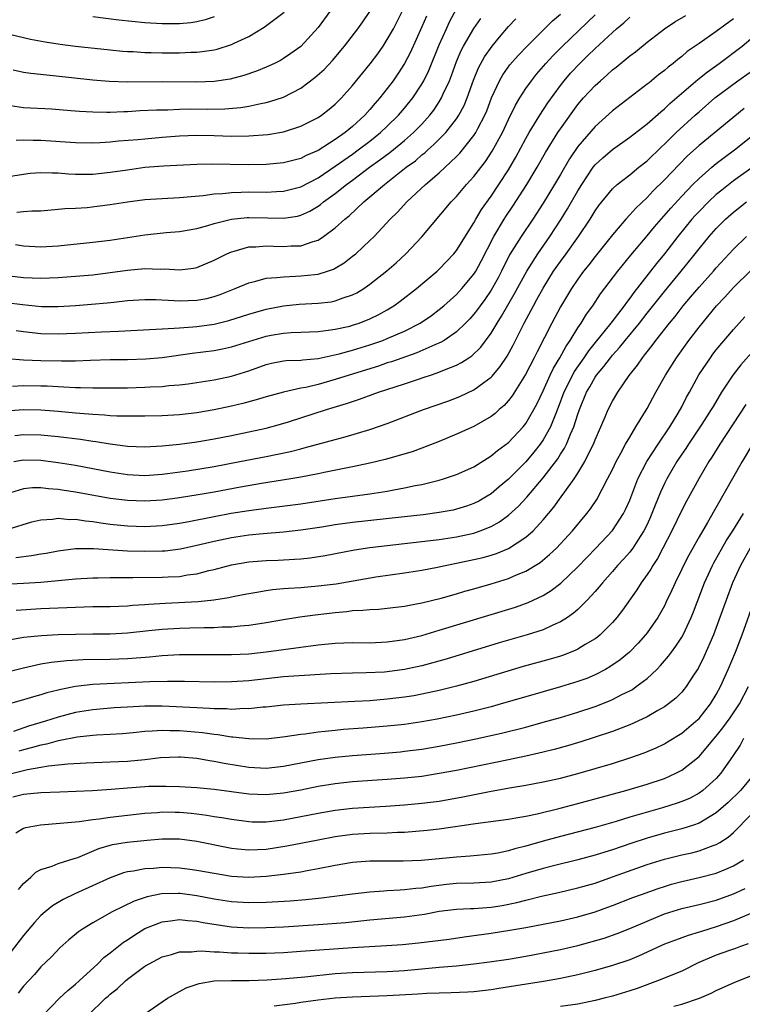
# Model space of a CAD drawing. Units: inches. Extents: x 2607000 to 2610000, y 1539000 to 1540760.
# Drawn here: x 2608119 to 2608202, y 1539304 to 1539418 of the extents above; entities that cross this region are included whole.
import ezdxf

# ---------------------------------------------------------------- set-up
doc = ezdxf.new("R2010")
doc.units = ezdxf.units.IN
doc.header["$MEASUREMENT"] = 0
doc.layers.add('LD26071539_2ft', color=113, linetype='Continuous')

msp = doc.modelspace()

# ---------------------------------------------------------------- linework, layer by layer
at = {"layer": 'LD26071539_2ft'}
for points, elevation in [([(2608116.57, 1539416.57), (2608119, 1539415.98), (2608119.8, 1539415.8), (2608121.48, 1539415.48), (2608123.22, 1539415.22), (2608125, 1539415), (2608129, 1539414.55), (2608130.42, 1539414.42), (2608131, 1539414.38), (2608131.64, 1539414.36), (2608133, 1539414.27), (2608133.73, 1539414.27), (2608135, 1539414.23), (2608137, 1539414.23), (2608138.3, 1539414.3), (2608139, 1539414.31), (2608139.64, 1539414.36), (2608141, 1539414.57), (2608141.36, 1539414.64), (2608143, 1539415.16), (2608143.33, 1539415.33), (2608145, 1539416.12), (2608146.8, 1539417.2), (2608149.1, 1539418.9)], 7972), ([(2608117, 1539408.2), (2608119, 1539407.91), (2608122.27, 1539407.73), (2608124.44, 1539407.56), (2608125.47, 1539407.47), (2608127, 1539407.39), (2608128.62, 1539407.38), (2608129, 1539407.37), (2608130.56, 1539407.44), (2608131, 1539407.44), (2608132.46, 1539407.54), (2608134.36, 1539407.64), (2608135.65, 1539407.65), (2608137, 1539407.71), (2608138.27, 1539407.73), (2608140.28, 1539407.72), (2608142.25, 1539407.75), (2608144.09, 1539407.91), (2608145, 1539408.07), (2608146.38, 1539408.38), (2608147, 1539408.48), (2608147.42, 1539408.58), (2608149, 1539409.1), (2608151, 1539410.12), (2608152.65, 1539411.35), (2608153.7, 1539412.3), (2608154.67, 1539413.33), (2608156.06, 1539415), (2608157.61, 1539417), (2608158.19, 1539417.81), (2608159, 1539418.99)], 7976), ([(2608117, 1539385.38), (2608118.87, 1539385.13), (2608121.07, 1539384.93), (2608123, 1539384.92), (2608124.98, 1539385.02), (2608126.83, 1539385.17), (2608128.67, 1539385.33), (2608129.43, 1539385.43), (2608131, 1539385.59), (2608133, 1539385.74), (2608134.27, 1539385.73), (2608136.38, 1539385.62), (2608137, 1539385.56), (2608139, 1539385.63), (2608140.15, 1539385.85), (2608141, 1539386.08), (2608141.69, 1539386.31), (2608143.45, 1539387), (2608145, 1539387.65), (2608145.83, 1539387.83), (2608147, 1539388.17), (2608148.25, 1539388.25), (2608149, 1539388.36), (2608150.4, 1539388.4), (2608151, 1539388.44), (2608152.63, 1539388.63), (2608153, 1539388.66), (2608154.09, 1539389), (2608154.77, 1539389.23), (2608155, 1539389.36), (2608156.03, 1539389.97), (2608157, 1539390.71), (2608157.35, 1539391), (2608159, 1539392.54), (2608159.47, 1539393), (2608161.33, 1539395), (2608162.17, 1539395.83), (2608163.24, 1539397), (2608165.4, 1539399), (2608167, 1539400.36), (2608169, 1539402.23), (2608169.38, 1539402.62), (2608171, 1539404.65), (2608171.23, 1539405), (2608171.46, 1539405.46), (2608172.27, 1539407), (2608172.49, 1539407.51), (2608173.05, 1539409), (2608173.95, 1539411), (2608174.33, 1539411.67), (2608175.16, 1539412.84), (2608176.1, 1539413.9), (2608177.15, 1539415), (2608180.09, 1539417.91), (2608181, 1539418.7)], 7988), ([(2608165.53, 1539418.47), (2608165, 1539417.22), (2608163.69, 1539414.31), (2608163, 1539412.98), (2608162.22, 1539411.78), (2608161.67, 1539411), (2608161, 1539410.09), (2608160.15, 1539409), (2608159.61, 1539408.39), (2608159, 1539407.66), (2608158.42, 1539407), (2608157, 1539405.72), (2608156.12, 1539405), (2608155, 1539404.21), (2608153, 1539402.95), (2608151.64, 1539402.36), (2608151, 1539402.02), (2608149, 1539401.5), (2608147, 1539401.31), (2608145, 1539401.27), (2608140.66, 1539401.34), (2608139, 1539401.3), (2608135.14, 1539401.14), (2608133, 1539400.96), (2608131, 1539400.68), (2608129, 1539400.38), (2608127, 1539400.17), (2608125, 1539400.15), (2608124.19, 1539400.19), (2608123, 1539400.3), (2608122.3, 1539400.3), (2608121, 1539400.37), (2608119.74, 1539400.26), (2608117, 1539399.84)], 7980), ([(2608117.73, 1539375.73), (2608119, 1539375.78), (2608121, 1539375.76), (2608121.74, 1539375.74), (2608123, 1539375.67), (2608123.65, 1539375.65), (2608125, 1539375.56), (2608125.56, 1539375.56), (2608127, 1539375.5), (2608127.51, 1539375.51), (2608129, 1539375.5), (2608131, 1539375.53), (2608133, 1539375.58), (2608133.63, 1539375.63), (2608135, 1539375.69), (2608135.78, 1539375.78), (2608137, 1539375.87), (2608138.01, 1539375.99), (2608139, 1539376.14), (2608141, 1539376.45), (2608143, 1539376.87), (2608145, 1539377.49), (2608147, 1539378.2), (2608147.64, 1539378.36), (2608149, 1539378.63), (2608149.33, 1539378.67), (2608151, 1539378.72), (2608151.24, 1539378.76), (2608153, 1539378.89), (2608155.43, 1539379.43), (2608157, 1539379.87), (2608159, 1539380.48), (2608160.5, 1539381), (2608161, 1539381.2), (2608163, 1539382.08), (2608164.79, 1539383), (2608166.11, 1539383.89), (2608167, 1539384.56), (2608167.53, 1539385), (2608169, 1539386.31), (2608169.62, 1539387), (2608171, 1539388.66), (2608171.21, 1539389), (2608171.84, 1539390.16), (2608173.31, 1539393), (2608174.5, 1539395), (2608174.69, 1539395.31), (2608175.5, 1539396.5), (2608177.1, 1539399), (2608178.32, 1539401), (2608179.29, 1539402.71), (2608180.7, 1539405), (2608181, 1539405.45), (2608183, 1539408.23), (2608183.66, 1539409), (2608184.3, 1539409.7), (2608185, 1539410.45), (2608185.61, 1539411), (2608186.36, 1539411.64), (2608187, 1539412.24), (2608187.43, 1539412.57), (2608189, 1539413.88), (2608189.65, 1539414.35), (2608191, 1539415.45), (2608193, 1539417), (2608194.2, 1539417.8), (2608195.47, 1539418.53)], 7994), ([(2608154.37, 1539419), (2608153, 1539417.16), (2608151, 1539414.96), (2608149.86, 1539414.14), (2608149, 1539413.56), (2608148.65, 1539413.35), (2608147.96, 1539413), (2608147, 1539412.55), (2608145.91, 1539412.09), (2608144.42, 1539411.58), (2608142.84, 1539411.16), (2608141, 1539410.89), (2608139, 1539410.83), (2608135, 1539410.88), (2608131, 1539410.83), (2608128.89, 1539410.89), (2608127, 1539411.05), (2608122.43, 1539411.57), (2608119.82, 1539411.82), (2608119, 1539411.94), (2608117.78, 1539412.22)], 7974), ([(2608118.14, 1539404.14), (2608119, 1539404.17), (2608120.12, 1539404.12), (2608121, 1539404.11), (2608125, 1539403.84), (2608127, 1539403.83), (2608127.86, 1539403.86), (2608129, 1539403.94), (2608129.96, 1539404.04), (2608132.21, 1539404.21), (2608133, 1539404.3), (2608135, 1539404.47), (2608137, 1539404.63), (2608139, 1539404.71), (2608141, 1539404.68), (2608143, 1539404.6), (2608145, 1539404.62), (2608147.2, 1539404.8), (2608149, 1539405.1), (2608151, 1539405.74), (2608153, 1539406.73), (2608153.4, 1539407), (2608154.3, 1539407.69), (2608155, 1539408.29), (2608155.71, 1539409), (2608157, 1539410.45), (2608159.04, 1539412.96), (2608159.89, 1539414.11), (2608160.51, 1539415), (2608161, 1539415.74), (2608161.71, 1539417), (2608162.72, 1539419)], 7978), ([(2608118.14, 1539382.14), (2608119, 1539382.02), (2608121, 1539381.8), (2608123, 1539381.74), (2608125, 1539381.82), (2608128, 1539382), (2608129.95, 1539382.05), (2608134.28, 1539382.28), (2608135, 1539382.35), (2608136.4, 1539382.4), (2608137, 1539382.46), (2608138.55, 1539382.55), (2608139, 1539382.6), (2608141, 1539382.87), (2608142.72, 1539383.28), (2608145, 1539384.02), (2608147, 1539384.6), (2608149, 1539384.99), (2608150.82, 1539385.18), (2608153, 1539385.3), (2608154.53, 1539385.47), (2608155, 1539385.56), (2608155.91, 1539385.91), (2608157, 1539386.25), (2608157.5, 1539386.5), (2608158.31, 1539387), (2608159, 1539387.48), (2608160.96, 1539389.04), (2608162.03, 1539389.97), (2608163.16, 1539391), (2608165, 1539392.95), (2608168.39, 1539397), (2608169, 1539397.62), (2608170.16, 1539399), (2608171, 1539399.92), (2608172.33, 1539401.67), (2608173.13, 1539402.87), (2608174.3, 1539405), (2608175, 1539406.51), (2608175.81, 1539408.19), (2608176.3, 1539409), (2608177, 1539410.09), (2608177.64, 1539411), (2608178.25, 1539411.75), (2608179.31, 1539413), (2608180.12, 1539413.88), (2608181.25, 1539415), (2608185, 1539418.59)], 7990), ([(2608118.2, 1539395.8), (2608119, 1539395.87), (2608119.97, 1539395.97), (2608121, 1539395.98), (2608123, 1539396.14), (2608123.77, 1539396.23), (2608125, 1539396.27), (2608126.36, 1539396.36), (2608127.51, 1539396.49), (2608129, 1539396.69), (2608131, 1539397.01), (2608133, 1539397.26), (2608135, 1539397.39), (2608137, 1539397.49), (2608138.36, 1539397.64), (2608139.74, 1539397.74), (2608141, 1539397.93), (2608141.98, 1539397.98), (2608143, 1539398.1), (2608144.11, 1539398.11), (2608145, 1539398.15), (2608147, 1539398.13), (2608148.2, 1539398.2), (2608149, 1539398.22), (2608151, 1539398.72), (2608153, 1539399.78), (2608155, 1539401.12), (2608157, 1539402.53), (2608157.65, 1539403), (2608159, 1539404.02), (2608160.23, 1539405), (2608161, 1539405.73), (2608162.3, 1539407), (2608163, 1539407.83), (2608163.95, 1539409), (2608165, 1539410.59), (2608165.23, 1539411), (2608165.81, 1539412.19), (2608167, 1539415.15), (2608167.83, 1539417), (2608168.2, 1539417.8), (2608169, 1539419.28)], 7982), ([(2608114.75, 1539388.75), (2608119, 1539388.27), (2608121, 1539388.17), (2608123, 1539388.25), (2608125, 1539388.41), (2608127, 1539388.59), (2608129, 1539388.83), (2608131, 1539389.13), (2608133, 1539389.31), (2608134.76, 1539389.24), (2608135.26, 1539389.26), (2608137, 1539389.14), (2608138.64, 1539389.36), (2608139, 1539389.43), (2608141, 1539390.27), (2608142.47, 1539391), (2608143, 1539391.24), (2608143.31, 1539391.31), (2608145, 1539391.8), (2608145.81, 1539391.81), (2608147, 1539391.92), (2608147.87, 1539391.87), (2608149, 1539391.84), (2608149.91, 1539391.91), (2608151, 1539391.93), (2608152.44, 1539392.44), (2608153, 1539392.59), (2608153.64, 1539393), (2608155, 1539394), (2608156.08, 1539395), (2608156.6, 1539395.4), (2608158.3, 1539397), (2608159, 1539397.57), (2608160.67, 1539399), (2608163.19, 1539401), (2608164.24, 1539401.76), (2608165, 1539402.43), (2608165.33, 1539402.67), (2608165.68, 1539403), (2608166.39, 1539403.61), (2608167.76, 1539405), (2608169, 1539406.61), (2608169.26, 1539407), (2608169.86, 1539408.14), (2608170.21, 1539409), (2608170.95, 1539411.05), (2608171.53, 1539412.47), (2608172.23, 1539413.77), (2608173.1, 1539415), (2608173.96, 1539416.04), (2608175, 1539417.24), (2608175.84, 1539418.16)], 7986), ([(2608201, 1539418.14), (2608199, 1539416.68), (2608197, 1539415.31), (2608195.64, 1539414.36), (2608195, 1539413.8), (2608194.55, 1539413.45), (2608194.02, 1539413), (2608193.44, 1539412.56), (2608193, 1539412.16), (2608192.34, 1539411.66), (2608191.53, 1539411), (2608191.23, 1539410.77), (2608191, 1539410.58), (2608189, 1539409.07), (2608187, 1539407.51), (2608185, 1539405.7), (2608183, 1539403.38), (2608182.04, 1539401.96), (2608181, 1539400.16), (2608180.31, 1539399), (2608179, 1539396.87), (2608177.8, 1539395), (2608176.46, 1539393), (2608175.13, 1539390.87), (2608174.2, 1539389), (2608173.79, 1539388.21), (2608173, 1539386.8), (2608172.28, 1539385.72), (2608171.73, 1539385), (2608171.43, 1539384.57), (2608171, 1539384.01), (2608170.52, 1539383.48), (2608170.05, 1539383), (2608169, 1539381.99), (2608167.56, 1539381), (2608167.22, 1539380.78), (2608166.48, 1539380.47), (2608164.43, 1539379.57), (2608161.47, 1539378.53), (2608161, 1539378.39), (2608159.97, 1539378.03), (2608156.61, 1539377), (2608155, 1539376.48), (2608153, 1539375.92), (2608151.58, 1539375.57), (2608151, 1539375.48), (2608149, 1539375.03), (2608147, 1539374.48), (2608145.87, 1539374.13), (2608144.3, 1539373.7), (2608143, 1539373.39), (2608141, 1539372.97), (2608139, 1539372.64), (2608137, 1539372.41), (2608135, 1539372.29), (2608133, 1539372.24), (2608132.25, 1539372.25), (2608131, 1539372.23), (2608129.76, 1539372.24), (2608129, 1539372.29), (2608128.36, 1539372.36), (2608127, 1539372.42), (2608126.48, 1539372.48), (2608125, 1539372.6), (2608123, 1539372.79), (2608121, 1539372.93), (2608119, 1539372.96), (2608117, 1539372.83)], 7996), ([(2608117.11, 1539378.89), (2608119, 1539378.77), (2608121, 1539378.68), (2608123.38, 1539378.62), (2608125, 1539378.64), (2608126.72, 1539378.72), (2608129, 1539378.78), (2608131, 1539378.81), (2608133.13, 1539378.87), (2608135, 1539379.04), (2608138.47, 1539379.53), (2608141, 1539379.85), (2608141.98, 1539380.02), (2608143, 1539380.24), (2608147, 1539381.48), (2608147.59, 1539381.59), (2608149, 1539381.84), (2608149.91, 1539381.91), (2608151, 1539381.94), (2608153, 1539382.04), (2608154.17, 1539382.17), (2608155, 1539382.3), (2608156.66, 1539382.66), (2608157, 1539382.75), (2608157.77, 1539383), (2608159, 1539383.48), (2608160.02, 1539383.98), (2608161, 1539384.54), (2608161.75, 1539385), (2608162.47, 1539385.53), (2608164.38, 1539387), (2608166.76, 1539389), (2608167, 1539389.23), (2608168.68, 1539391), (2608169, 1539391.4), (2608171, 1539394.57), (2608171.23, 1539395), (2608171.89, 1539396.11), (2608173, 1539397.66), (2608173.89, 1539399), (2608175, 1539400.71), (2608175.84, 1539402.16), (2608177, 1539404.33), (2608177.38, 1539405), (2608178, 1539406), (2608178.6, 1539407), (2608179.56, 1539408.44), (2608181, 1539410.46), (2608181.42, 1539411), (2608182.15, 1539411.85), (2608183.22, 1539413), (2608184.14, 1539413.86), (2608185, 1539414.72), (2608187, 1539416.58), (2608187.48, 1539417), (2608188.31, 1539417.69), (2608189, 1539418.33)], 7992), ([(2608118.07, 1539392.07), (2608119, 1539391.94), (2608121, 1539391.82), (2608123, 1539391.93), (2608127, 1539392.36), (2608129, 1539392.59), (2608133, 1539393.21), (2608135.45, 1539393.45), (2608137, 1539393.58), (2608139, 1539393.94), (2608140.27, 1539394.27), (2608141, 1539394.5), (2608143, 1539395), (2608144.81, 1539395.19), (2608145, 1539395.2), (2608147.16, 1539395.16), (2608149, 1539395.1), (2608150.64, 1539395.36), (2608151, 1539395.45), (2608152.06, 1539395.94), (2608153, 1539396.5), (2608153.29, 1539396.71), (2608153.64, 1539397), (2608155, 1539397.98), (2608156.29, 1539399), (2608157, 1539399.52), (2608158.96, 1539401), (2608160.15, 1539401.85), (2608161.29, 1539402.71), (2608163, 1539404.1), (2608164.03, 1539405), (2608165, 1539405.99), (2608165.91, 1539407), (2608166.39, 1539407.61), (2608167, 1539408.54), (2608167.28, 1539409), (2608167.47, 1539409.47), (2608168.17, 1539411), (2608168.41, 1539411.59), (2608169, 1539413.2), (2608169.53, 1539414.47), (2608169.81, 1539415), (2608171, 1539417.02), (2608171.81, 1539418.19)], 7984), ([(2608141, 1539418.38), (2608139.97, 1539418.03), (2608139, 1539417.8), (2608138.31, 1539417.69), (2608137, 1539417.57), (2608135, 1539417.56), (2608133, 1539417.7), (2608130, 1539418), (2608127, 1539418.38)], 7970), ([(2608118, 1539370), (2608119, 1539370.13), (2608121, 1539370.08), (2608123, 1539369.9), (2608125.59, 1539369.59), (2608127, 1539369.37), (2608127.33, 1539369.33), (2608129, 1539369.06), (2608131, 1539368.79), (2608133, 1539368.7), (2608135, 1539368.81), (2608137, 1539369.01), (2608139, 1539369.3), (2608141, 1539369.64), (2608143, 1539370.03), (2608145, 1539370.44), (2608147, 1539370.87), (2608148.68, 1539371.32), (2608149.59, 1539371.59), (2608153.99, 1539373), (2608156.3, 1539373.7), (2608157, 1539373.95), (2608157.8, 1539374.2), (2608159.98, 1539375), (2608163, 1539375.98), (2608164.49, 1539376.49), (2608165.26, 1539376.74), (2608165.99, 1539377), (2608166.76, 1539377.24), (2608167.61, 1539377.61), (2608169, 1539378.15), (2608169.57, 1539378.43), (2608170.41, 1539379), (2608170.77, 1539379.23), (2608171.79, 1539380.21), (2608173, 1539381.84), (2608173.69, 1539383), (2608174.2, 1539383.8), (2608175.66, 1539386.34), (2608177.13, 1539389), (2608178.39, 1539391), (2608179.79, 1539393), (2608181.1, 1539395), (2608181.82, 1539396.18), (2608183, 1539398.27), (2608183.45, 1539399), (2608184.79, 1539401), (2608185, 1539401.26), (2608185.9, 1539402.1), (2608187, 1539403.04), (2608189, 1539404.46), (2608191, 1539406.02), (2608192.58, 1539407.42), (2608193, 1539407.75), (2608193.64, 1539408.36), (2608196.87, 1539411.13), (2608197.97, 1539412.03), (2608199.31, 1539413), (2608201.97, 1539415), (2608203, 1539415.83)], 7998), ([(2608117.87, 1539367), (2608119, 1539367.19), (2608121, 1539367.16), (2608123, 1539366.91), (2608125, 1539366.57), (2608129, 1539365.8), (2608131, 1539365.5), (2608133, 1539365.4), (2608135, 1539365.53), (2608135.61, 1539365.61), (2608137.94, 1539365.94), (2608141, 1539366.44), (2608143.99, 1539367), (2608147, 1539367.6), (2608149.82, 1539368.18), (2608151, 1539368.49), (2608151.42, 1539368.58), (2608155, 1539369.57), (2608156.14, 1539369.86), (2608159, 1539370.72), (2608161, 1539371.41), (2608165.19, 1539373), (2608168.01, 1539373.99), (2608169, 1539374.36), (2608169.45, 1539374.55), (2608171, 1539375.27), (2608172.14, 1539376.14), (2608173, 1539376.77), (2608173.12, 1539376.88), (2608174.03, 1539377.97), (2608174.83, 1539379.17), (2608175.54, 1539380.46), (2608176.79, 1539383), (2608177.87, 1539385), (2608178.28, 1539385.72), (2608179, 1539387.04), (2608180.21, 1539389), (2608181, 1539390.13), (2608181.65, 1539391), (2608183.1, 1539393), (2608184.43, 1539395), (2608185, 1539395.95), (2608185.43, 1539396.57), (2608187, 1539398.49), (2608187.56, 1539399), (2608189, 1539400.14), (2608190.04, 1539401), (2608191, 1539401.76), (2608192.66, 1539403.34), (2608193, 1539403.65), (2608194.38, 1539405), (2608196.54, 1539407), (2608197, 1539407.42), (2608198.84, 1539409), (2608201.49, 1539411), (2608204.33, 1539413)], 8000), ([(2608202.2, 1539407.8), (2608197, 1539403.51), (2608195.69, 1539402.31), (2608194.69, 1539401.31), (2608193, 1539399.53), (2608191.72, 1539398.28), (2608191, 1539397.5), (2608189.71, 1539396.29), (2608189, 1539395.49), (2608188.54, 1539395), (2608187, 1539393.2), (2608185, 1539390.69), (2608184.27, 1539389.73), (2608183.66, 1539389), (2608183, 1539388.09), (2608182.27, 1539387), (2608181, 1539384.87), (2608180, 1539383), (2608178.31, 1539379.69), (2608177.97, 1539379), (2608176.95, 1539377.05), (2608175.41, 1539374.59), (2608175, 1539374.05), (2608174.51, 1539373.49), (2608173.93, 1539373), (2608173.45, 1539372.55), (2608173, 1539372.21), (2608171, 1539371.07), (2608169, 1539370.15), (2608167, 1539369.31), (2608165, 1539368.54), (2608163.87, 1539368.13), (2608160.77, 1539367.23), (2608159, 1539366.81), (2608157, 1539366.38), (2608153.73, 1539365.73), (2608153, 1539365.57), (2608151, 1539365.19), (2608149.88, 1539365), (2608146.46, 1539364.46), (2608144.03, 1539364.03), (2608141, 1539363.48), (2608139.16, 1539363.16), (2608137, 1539362.83), (2608135, 1539362.56), (2608133, 1539362.42), (2608131, 1539362.49), (2608129, 1539362.75), (2608125, 1539363.47), (2608123.67, 1539363.67), (2608123, 1539363.79), (2608121.86, 1539363.86), (2608121, 1539363.98), (2608120.04, 1539363.96), (2608119, 1539363.85), (2608117, 1539363.23)], 8002), ([(2608117.21, 1539359.21), (2608119.97, 1539360.03), (2608121, 1539360.28), (2608122.34, 1539360.34), (2608123, 1539360.45), (2608124.32, 1539360.32), (2608125, 1539360.34), (2608126.15, 1539360.15), (2608127, 1539360.08), (2608127.92, 1539359.92), (2608129, 1539359.78), (2608131, 1539359.57), (2608133, 1539359.51), (2608135, 1539359.61), (2608137, 1539359.89), (2608138.09, 1539360.09), (2608141, 1539360.66), (2608142.97, 1539361.03), (2608145, 1539361.35), (2608146.47, 1539361.53), (2608147, 1539361.62), (2608148.24, 1539361.76), (2608151, 1539362.12), (2608155, 1539362.73), (2608159, 1539363.28), (2608161, 1539363.59), (2608161.74, 1539363.74), (2608163, 1539363.95), (2608164.22, 1539364.22), (2608165, 1539364.37), (2608167, 1539364.85), (2608167.5, 1539365), (2608169, 1539365.5), (2608171, 1539366.4), (2608172.59, 1539367.41), (2608173, 1539367.65), (2608173.73, 1539368.27), (2608175, 1539369.22), (2608176.69, 1539371), (2608177, 1539371.39), (2608177.94, 1539373), (2608178.3, 1539373.7), (2608179, 1539375.18), (2608179.82, 1539377), (2608180.2, 1539377.8), (2608180.93, 1539379), (2608181.65, 1539380.35), (2608182.11, 1539381), (2608183, 1539382.44), (2608183.39, 1539383), (2608183.99, 1539384.01), (2608184.74, 1539385), (2608185.63, 1539386.37), (2608187.61, 1539389), (2608189.14, 1539390.86), (2608191, 1539393.06), (2608191.87, 1539394.13), (2608193.73, 1539396.27), (2608195, 1539397.65), (2608196.3, 1539399), (2608197, 1539399.7), (2608198.48, 1539401), (2608199, 1539401.43), (2608199.89, 1539402.11), (2608201.11, 1539403), (2608203, 1539404.51)], 8004), ([(2608203, 1539400.87), (2608201, 1539399.42), (2608199.64, 1539398.36), (2608199, 1539397.84), (2608198.09, 1539397), (2608197, 1539395.9), (2608196.56, 1539395.44), (2608196.18, 1539395), (2608194.55, 1539393), (2608193.02, 1539391), (2608192.11, 1539389.89), (2608189.46, 1539386.54), (2608189, 1539385.88), (2608188.61, 1539385.39), (2608188.35, 1539385), (2608186.81, 1539383), (2608185, 1539380.77), (2608184.22, 1539379.78), (2608183.7, 1539379), (2608182.6, 1539377.4), (2608182.39, 1539377), (2608181.4, 1539375), (2608180.75, 1539373.25), (2608180.38, 1539372.38), (2608179.84, 1539371), (2608179, 1539369.52), (2608178.64, 1539369), (2608177.92, 1539368.07), (2608177, 1539366.98), (2608175, 1539364.97), (2608173.92, 1539364.08), (2608173, 1539363.28), (2608172.55, 1539363), (2608171.57, 1539362.43), (2608171, 1539362.14), (2608170.15, 1539361.85), (2608169, 1539361.49), (2608168.6, 1539361.4), (2608167, 1539361.1), (2608165.15, 1539360.85), (2608163, 1539360.6), (2608157, 1539359.96), (2608155, 1539359.69), (2608153.43, 1539359.43), (2608151, 1539359.07), (2608149, 1539358.85), (2608146.66, 1539358.66), (2608145, 1539358.5), (2608143, 1539358.2), (2608141, 1539357.78), (2608139, 1539357.29), (2608137.11, 1539356.89), (2608135.33, 1539356.67), (2608135, 1539356.64), (2608133, 1539356.6), (2608131, 1539356.66), (2608127.08, 1539356.92), (2608125, 1539356.91), (2608123, 1539356.67), (2608121.6, 1539356.4), (2608121, 1539356.32), (2608119.9, 1539356.1), (2608118.12, 1539355.88)], 8006), ([(2608116.83, 1539352.83), (2608119, 1539352.95), (2608121, 1539353.08), (2608123, 1539353.25), (2608125, 1539353.44), (2608127, 1539353.58), (2608127.58, 1539353.58), (2608129, 1539353.61), (2608129.6, 1539353.6), (2608131, 1539353.61), (2608131.6, 1539353.6), (2608135, 1539353.64), (2608135.69, 1539353.69), (2608137, 1539353.74), (2608137.91, 1539353.91), (2608139, 1539354.04), (2608140.41, 1539354.41), (2608141, 1539354.53), (2608143, 1539355.07), (2608145, 1539355.42), (2608147, 1539355.58), (2608148.38, 1539355.62), (2608150.29, 1539355.71), (2608151, 1539355.77), (2608152.1, 1539355.9), (2608153.83, 1539356.17), (2608157.21, 1539356.79), (2608159, 1539357.07), (2608161, 1539357.32), (2608165, 1539357.76), (2608167, 1539358.01), (2608169, 1539358.32), (2608171, 1539358.75), (2608171.73, 1539359), (2608173, 1539359.49), (2608173.97, 1539360.03), (2608175, 1539360.81), (2608176.14, 1539361.86), (2608177.1, 1539362.9), (2608179, 1539365.11), (2608180.68, 1539367.32), (2608181, 1539367.86), (2608181.45, 1539368.55), (2608181.68, 1539369), (2608182.15, 1539370.15), (2608182.55, 1539371), (2608183, 1539372.48), (2608183.18, 1539373), (2608184, 1539375), (2608184.38, 1539375.62), (2608185, 1539376.74), (2608185.18, 1539377), (2608186.02, 1539377.98), (2608186.76, 1539379), (2608187, 1539379.3), (2608187.82, 1539380.18), (2608188.46, 1539381), (2608190.11, 1539383), (2608191, 1539384.14), (2608193, 1539386.66), (2608194.95, 1539389), (2608196.57, 1539391), (2608197, 1539391.56), (2608198.17, 1539393), (2608199, 1539393.94), (2608200.05, 1539395), (2608201, 1539395.83), (2608202.5, 1539397)], 8008), ([(2608118.15, 1539349.85), (2608121, 1539350.02), (2608125, 1539350.2), (2608127, 1539350.26), (2608129, 1539350.27), (2608131, 1539350.33), (2608131.6, 1539350.4), (2608133, 1539350.49), (2608133.46, 1539350.54), (2608135.35, 1539350.65), (2608139.17, 1539350.83), (2608140.98, 1539351.02), (2608142.71, 1539351.29), (2608143, 1539351.36), (2608144.37, 1539351.63), (2608145, 1539351.78), (2608145.92, 1539351.92), (2608147, 1539352.12), (2608147.76, 1539352.24), (2608149, 1539352.32), (2608149.61, 1539352.39), (2608151, 1539352.46), (2608153, 1539352.64), (2608155.11, 1539352.89), (2608159.67, 1539353.67), (2608163, 1539354.16), (2608165, 1539354.47), (2608166.81, 1539354.81), (2608167.7, 1539355), (2608169, 1539355.25), (2608171, 1539355.67), (2608172.07, 1539355.93), (2608173, 1539356.19), (2608173.61, 1539356.39), (2608175, 1539356.96), (2608177, 1539358.26), (2608177.83, 1539359), (2608179, 1539360.28), (2608180.25, 1539361.75), (2608181.09, 1539362.91), (2608181.49, 1539363.49), (2608182.57, 1539365), (2608183, 1539365.67), (2608183.8, 1539367), (2608184.58, 1539368.58), (2608184.8, 1539369), (2608185, 1539369.51), (2608186.16, 1539372.16), (2608186.5, 1539373), (2608187, 1539373.97), (2608187.61, 1539375), (2608188.93, 1539376.93), (2608189.88, 1539378.12), (2608190.47, 1539379), (2608190.72, 1539379.28), (2608191, 1539379.66), (2608191.6, 1539380.4), (2608192.02, 1539381), (2608193.58, 1539383), (2608194.23, 1539383.77), (2608195.18, 1539385), (2608196.02, 1539385.98), (2608197, 1539387.16), (2608198.67, 1539389), (2608199, 1539389.39), (2608201, 1539391.54), (2608202.47, 1539393)], 8010), ([(2608117.54, 1539346.46), (2608119, 1539346.7), (2608121.08, 1539346.92), (2608123, 1539347.01), (2608125, 1539347.07), (2608127, 1539347.1), (2608129, 1539347.12), (2608131, 1539347.2), (2608133.47, 1539347.47), (2608135, 1539347.65), (2608137, 1539347.77), (2608138.21, 1539347.79), (2608139.85, 1539347.85), (2608141, 1539347.85), (2608141.9, 1539347.9), (2608143, 1539347.92), (2608144.02, 1539348.02), (2608145, 1539348.09), (2608146.3, 1539348.3), (2608147, 1539348.4), (2608149, 1539348.77), (2608150.92, 1539349.08), (2608152.69, 1539349.31), (2608155, 1539349.57), (2608156.32, 1539349.68), (2608157, 1539349.78), (2608158.17, 1539349.83), (2608159, 1539349.93), (2608160.03, 1539349.97), (2608161, 1539350.06), (2608163, 1539350.29), (2608163.58, 1539350.42), (2608165, 1539350.67), (2608167.24, 1539351.24), (2608169, 1539351.74), (2608169.97, 1539352.03), (2608171, 1539352.3), (2608173, 1539352.88), (2608175, 1539353.51), (2608175.92, 1539353.92), (2608177, 1539354.36), (2608178.65, 1539355.35), (2608179.75, 1539356.25), (2608180.53, 1539357), (2608181, 1539357.49), (2608182.38, 1539359), (2608184.05, 1539361), (2608184.46, 1539361.54), (2608185.26, 1539362.74), (2608185.4, 1539363), (2608185.81, 1539363.81), (2608186.45, 1539365), (2608187, 1539366.09), (2608187.43, 1539367), (2608187.99, 1539367.99), (2608188.53, 1539369), (2608189, 1539369.83), (2608189.72, 1539371), (2608191, 1539373.14), (2608192, 1539375), (2608193.13, 1539377), (2608194.39, 1539379), (2608195.82, 1539381), (2608197, 1539382.53), (2608199.03, 1539385), (2608199.99, 1539386.01), (2608201, 1539387.11), (2608203, 1539389.06)], 8012), ([(2608117, 1539342.66), (2608119, 1539343.19), (2608121, 1539343.62), (2608122.18, 1539343.82), (2608123.98, 1539344.02), (2608125.88, 1539344.12), (2608129, 1539344.18), (2608131, 1539344.25), (2608133.55, 1539344.45), (2608135, 1539344.6), (2608137, 1539344.71), (2608139, 1539344.73), (2608141, 1539344.71), (2608143, 1539344.71), (2608145, 1539344.8), (2608147, 1539345.02), (2608153, 1539345.82), (2608155, 1539346.02), (2608157, 1539346.09), (2608159, 1539346.08), (2608161, 1539346.16), (2608163, 1539346.44), (2608165, 1539346.92), (2608167, 1539347.51), (2608175.8, 1539350.2), (2608177.28, 1539350.72), (2608179, 1539351.53), (2608179.91, 1539352.09), (2608181.03, 1539352.97), (2608183, 1539354.85), (2608185.07, 1539357), (2608187, 1539359.04), (2608188.29, 1539361), (2608188.53, 1539361.47), (2608189, 1539362.53), (2608189.95, 1539365), (2608190.98, 1539367.02), (2608192.28, 1539369), (2608193.64, 1539371), (2608194.6, 1539372.6), (2608195, 1539373.32), (2608195.57, 1539374.43), (2608195.9, 1539375), (2608196.99, 1539377.01), (2608198.31, 1539379), (2608198.6, 1539379.4), (2608199, 1539379.89), (2608201, 1539382.25), (2608202.28, 1539383.72)], 8014), ([(2608205, 1539381.72), (2608201.83, 1539378.17), (2608200.91, 1539377), (2608199.61, 1539375), (2608198.62, 1539373.38), (2608198.41, 1539373), (2608197.34, 1539371.34), (2608195.77, 1539369), (2608195.48, 1539368.52), (2608195, 1539367.84), (2608194.44, 1539367), (2608193.27, 1539365), (2608193, 1539364.45), (2608192.54, 1539363.46), (2608191.95, 1539361.95), (2608191.39, 1539360.61), (2608191, 1539359.75), (2608190.64, 1539359), (2608189.94, 1539357.94), (2608189.35, 1539357), (2608189.21, 1539356.79), (2608189, 1539356.54), (2608188.28, 1539355.72), (2608187.6, 1539355), (2608187, 1539354.29), (2608185.84, 1539353), (2608185.48, 1539352.52), (2608185, 1539351.99), (2608184.08, 1539351), (2608183, 1539349.92), (2608182.52, 1539349.48), (2608181.82, 1539349), (2608181, 1539348.47), (2608180.1, 1539348.1), (2608179, 1539347.58), (2608177.15, 1539347), (2608173.93, 1539346.07), (2608167.81, 1539344.19), (2608165, 1539343.42), (2608163, 1539342.98), (2608161, 1539342.71), (2608160.69, 1539342.69), (2608158.58, 1539342.58), (2608157, 1539342.57), (2608154.5, 1539342.5), (2608150.22, 1539342.22), (2608149, 1539342.12), (2608148.02, 1539342.02), (2608145, 1539341.69), (2608143, 1539341.54), (2608141, 1539341.52), (2608137.59, 1539341.59), (2608135.61, 1539341.61), (2608133.57, 1539341.57), (2608127, 1539341.25), (2608125, 1539341.02), (2608123.31, 1539340.69), (2608123, 1539340.6), (2608121.7, 1539340.3), (2608121, 1539340.06), (2608120.16, 1539339.84), (2608119, 1539339.48), (2608115, 1539338.35)], 8016), ([(2608202.4, 1539373.6), (2608199.39, 1539369), (2608198.49, 1539367.51), (2608198.14, 1539367), (2608196.97, 1539365), (2608195.56, 1539362.44), (2608195, 1539361.38), (2608193.85, 1539359), (2608192.84, 1539357), (2608192.2, 1539355.8), (2608191.66, 1539355), (2608191.43, 1539354.57), (2608191, 1539353.94), (2608190.32, 1539353), (2608189.82, 1539352.18), (2608188.16, 1539349.84), (2608187.51, 1539349), (2608187, 1539348.41), (2608185.59, 1539347), (2608185.27, 1539346.73), (2608185, 1539346.54), (2608183.86, 1539345.86), (2608183, 1539345.32), (2608182.79, 1539345.21), (2608181.35, 1539344.65), (2608181, 1539344.54), (2608179.82, 1539344.18), (2608176.69, 1539343.31), (2608171, 1539341.61), (2608169, 1539341.04), (2608167, 1539340.55), (2608165, 1539340.12), (2608164.05, 1539339.95), (2608163, 1539339.78), (2608161, 1539339.54), (2608159, 1539339.38), (2608157.27, 1539339.27), (2608151, 1539338.99), (2608149, 1539338.86), (2608147, 1539338.65), (2608146.63, 1539338.63), (2608145, 1539338.45), (2608144.46, 1539338.46), (2608143, 1539338.37), (2608142.42, 1539338.42), (2608141, 1539338.43), (2608140.48, 1539338.48), (2608139, 1539338.54), (2608135, 1539338.75), (2608133, 1539338.76), (2608131, 1539338.65), (2608129.46, 1539338.54), (2608127, 1539338.34), (2608125, 1539338.01), (2608123, 1539337.48), (2608121.53, 1539337), (2608119.56, 1539336.44), (2608117.83, 1539335.83)], 8018), ([(2608203.18, 1539369), (2608201.98, 1539367), (2608197.97, 1539359.97), (2608197, 1539358.32), (2608195.81, 1539356.19), (2608195.2, 1539355), (2608195, 1539354.56), (2608194.23, 1539353), (2608193.87, 1539352.13), (2608193.22, 1539350.78), (2608193, 1539350.33), (2608192.24, 1539349), (2608191, 1539347.23), (2608190.82, 1539347), (2608189.97, 1539346.03), (2608188.96, 1539345), (2608187.9, 1539344.1), (2608186.72, 1539343.28), (2608186.22, 1539343), (2608185, 1539342.37), (2608184.04, 1539341.96), (2608183, 1539341.58), (2608181, 1539340.97), (2608179, 1539340.41), (2608177, 1539339.84), (2608174.14, 1539339), (2608173, 1539338.68), (2608171, 1539338.18), (2608169, 1539337.72), (2608166.75, 1539337.25), (2608165, 1539336.93), (2608163, 1539336.64), (2608161, 1539336.43), (2608158.2, 1539336.2), (2608155.96, 1539336.04), (2608155, 1539335.95), (2608153.82, 1539335.82), (2608153, 1539335.75), (2608151.53, 1539335.53), (2608151, 1539335.48), (2608149.19, 1539335.19), (2608147, 1539334.95), (2608145, 1539334.97), (2608143.18, 1539335.18), (2608143, 1539335.18), (2608141.45, 1539335.45), (2608141, 1539335.48), (2608139.67, 1539335.67), (2608137, 1539335.89), (2608135.89, 1539335.89), (2608135, 1539335.93), (2608133.84, 1539335.84), (2608133, 1539335.82), (2608131.67, 1539335.67), (2608130.44, 1539335.56), (2608129, 1539335.46), (2608127.4, 1539335.4), (2608127, 1539335.37), (2608125.18, 1539335.18), (2608123.22, 1539334.78), (2608123, 1539334.76), (2608121.63, 1539334.37), (2608121, 1539334.26), (2608120.03, 1539333.97), (2608119, 1539333.71), (2608118.46, 1539333.54)], 8020), ([(2608117, 1539330.8), (2608119.45, 1539331.45), (2608121, 1539331.7), (2608121.86, 1539331.86), (2608123, 1539331.97), (2608124.1, 1539332.1), (2608126.21, 1539332.21), (2608129, 1539332.3), (2608131, 1539332.4), (2608133, 1539332.6), (2608134.8, 1539332.8), (2608136.88, 1539332.88), (2608137.12, 1539332.88), (2608139, 1539332.74), (2608140.47, 1539332.47), (2608141, 1539332.41), (2608142.16, 1539332.16), (2608145, 1539331.69), (2608147, 1539331.6), (2608149, 1539331.8), (2608153, 1539332.57), (2608155, 1539332.85), (2608157, 1539333.03), (2608160.68, 1539333.32), (2608162.52, 1539333.48), (2608163, 1539333.53), (2608165, 1539333.78), (2608167, 1539334.12), (2608169, 1539334.51), (2608171.4, 1539335), (2608174.35, 1539335.65), (2608177, 1539336.32), (2608179, 1539336.88), (2608181, 1539337.45), (2608183, 1539338.05), (2608185, 1539338.72), (2608186.65, 1539339.35), (2608187, 1539339.51), (2608188.08, 1539340.08), (2608189, 1539340.53), (2608189.31, 1539340.69), (2608189.75, 1539341), (2608191, 1539341.95), (2608192.14, 1539343), (2608192.57, 1539343.43), (2608193.49, 1539344.51), (2608193.84, 1539345), (2608194.33, 1539345.67), (2608195, 1539346.71), (2608195.16, 1539347), (2608196.1, 1539349), (2608196.36, 1539349.64), (2608197.62, 1539353), (2608198.54, 1539355), (2608198.7, 1539355.3), (2608200.15, 1539357.85), (2608200.9, 1539359), (2608202.15, 1539361)], 8022), ([(2608202.92, 1539357), (2608201.8, 1539355), (2608200.88, 1539353), (2608200.12, 1539351), (2608199.3, 1539348.7), (2608198.67, 1539347), (2608197.56, 1539344.44), (2608196.89, 1539343.11), (2608196.44, 1539342.44), (2608195.51, 1539341), (2608195.29, 1539340.71), (2608195, 1539340.38), (2608194.32, 1539339.68), (2608193.46, 1539339), (2608193, 1539338.67), (2608192.25, 1539338.25), (2608191, 1539337.51), (2608189.93, 1539337), (2608189, 1539336.59), (2608187, 1539335.83), (2608184.88, 1539335.12), (2608183.37, 1539334.63), (2608181.83, 1539334.17), (2608180.26, 1539333.74), (2608179, 1539333.42), (2608177, 1539332.96), (2608175, 1539332.53), (2608169, 1539331.32), (2608167, 1539330.95), (2608165, 1539330.64), (2608163, 1539330.43), (2608161, 1539330.26), (2608157, 1539329.99), (2608155, 1539329.79), (2608153, 1539329.48), (2608151, 1539329.06), (2608149, 1539328.69), (2608147, 1539328.5), (2608145, 1539328.59), (2608141, 1539329.13), (2608139, 1539329.3), (2608137, 1539329.42), (2608135.48, 1539329.48), (2608135, 1539329.48), (2608133.45, 1539329.45), (2608133, 1539329.43), (2608131, 1539329.28), (2608129.11, 1539329.11), (2608126.97, 1539328.97), (2608123.17, 1539328.83), (2608121, 1539328.72), (2608119, 1539328.53), (2608117.76, 1539328.24)], 8024), ([(2608118.11, 1539324.11), (2608119, 1539324.65), (2608119.26, 1539324.74), (2608120.95, 1539325.05), (2608123.23, 1539325.23), (2608125.42, 1539325.42), (2608127, 1539325.65), (2608127.72, 1539325.72), (2608129, 1539325.92), (2608131, 1539326.17), (2608133, 1539326.4), (2608134.48, 1539326.48), (2608135, 1539326.53), (2608136.49, 1539326.49), (2608137, 1539326.49), (2608138.37, 1539326.37), (2608139, 1539326.3), (2608140.17, 1539326.17), (2608141, 1539326.02), (2608141.89, 1539325.89), (2608143, 1539325.68), (2608145, 1539325.41), (2608145.4, 1539325.4), (2608147, 1539325.4), (2608149, 1539325.63), (2608151, 1539325.99), (2608153, 1539326.39), (2608155, 1539326.74), (2608157, 1539326.97), (2608160.82, 1539327.18), (2608163, 1539327.34), (2608165, 1539327.53), (2608167, 1539327.79), (2608169.74, 1539328.26), (2608173, 1539328.91), (2608175.34, 1539329.34), (2608177, 1539329.62), (2608179, 1539330), (2608181, 1539330.44), (2608183, 1539330.95), (2608185, 1539331.53), (2608187, 1539332.13), (2608189, 1539332.76), (2608190.65, 1539333.35), (2608192.05, 1539333.95), (2608193, 1539334.41), (2608193.38, 1539334.62), (2608195, 1539335.61), (2608196.65, 1539337), (2608197, 1539337.33), (2608198.33, 1539339), (2608199, 1539340.08), (2608199.49, 1539341), (2608200.38, 1539343), (2608201.2, 1539345), (2608201.97, 1539347), (2608203.42, 1539351)], 8026), ([(2608118.43, 1539317.57), (2608119, 1539318.25), (2608119.82, 1539319), (2608120.42, 1539319.58), (2608121, 1539319.89), (2608122.28, 1539320.28), (2608123, 1539320.58), (2608124.85, 1539321.15), (2608125, 1539321.18), (2608125.28, 1539321.28), (2608127.69, 1539322.31), (2608129.25, 1539322.75), (2608130.96, 1539323.04), (2608133.28, 1539323.28), (2608135, 1539323.42), (2608135.42, 1539323.42), (2608137, 1539323.41), (2608139, 1539323.15), (2608143, 1539322.33), (2608143.73, 1539322.27), (2608145, 1539322.14), (2608147, 1539322.24), (2608149.4, 1539322.6), (2608153, 1539323.31), (2608155, 1539323.68), (2608157, 1539323.95), (2608159, 1539324.07), (2608161, 1539324.13), (2608162.19, 1539324.19), (2608163, 1539324.21), (2608165.59, 1539324.41), (2608167, 1539324.57), (2608171.18, 1539325.18), (2608175, 1539325.7), (2608175.84, 1539325.84), (2608177, 1539326.05), (2608178.32, 1539326.32), (2608180.95, 1539326.95), (2608183, 1539327.49), (2608188.56, 1539329), (2608191, 1539329.72), (2608193, 1539330.41), (2608194.32, 1539331), (2608195, 1539331.36), (2608197, 1539332.95), (2608199, 1539335.27), (2608199.76, 1539336.24), (2608200.59, 1539337.41), (2608201.66, 1539339), (2608202.71, 1539341)], 8028), ([(2608202.15, 1539335), (2608201.74, 1539334.26), (2608200.94, 1539333.06), (2608199.53, 1539331), (2608199, 1539330.41), (2608197.44, 1539329), (2608197, 1539328.68), (2608195.9, 1539328.1), (2608195, 1539327.72), (2608194.47, 1539327.53), (2608192.79, 1539327), (2608189, 1539325.91), (2608187.43, 1539325.43), (2608185, 1539324.74), (2608181, 1539323.71), (2608179, 1539323.15), (2608177, 1539322.57), (2608175.73, 1539322.27), (2608175, 1539322.04), (2608173.78, 1539321.78), (2608173, 1539321.65), (2608170.58, 1539321.42), (2608169, 1539321.32), (2608167, 1539321.11), (2608164.92, 1539320.92), (2608162.84, 1539320.84), (2608159, 1539320.83), (2608157, 1539320.67), (2608155, 1539320.33), (2608153, 1539319.94), (2608151.73, 1539319.73), (2608151, 1539319.59), (2608149, 1539319.29), (2608147, 1539319.06), (2608145, 1539318.97), (2608143, 1539319.08), (2608141, 1539319.4), (2608139, 1539319.76), (2608137.91, 1539319.91), (2608137, 1539320.02), (2608135, 1539320.1), (2608134.01, 1539320.01), (2608133, 1539319.97), (2608131.69, 1539319.69), (2608131, 1539319.6), (2608130.52, 1539319.48), (2608129, 1539318.93), (2608124.93, 1539317.07), (2608123.58, 1539316.42), (2608122.32, 1539315.68), (2608121.51, 1539315), (2608121, 1539314.56), (2608120.26, 1539313.74), (2608119, 1539312.27), (2608117.58, 1539310.42)], 8030), ([(2608203.43, 1539331), (2608201.79, 1539329), (2608200.37, 1539327.63), (2608199, 1539326.41), (2608197.59, 1539325.59), (2608197, 1539325.22), (2608196.35, 1539325), (2608195, 1539324.59), (2608193, 1539324.09), (2608191, 1539323.51), (2608189.11, 1539322.89), (2608187, 1539322.16), (2608186.11, 1539321.89), (2608185, 1539321.53), (2608183, 1539320.99), (2608180.36, 1539320.36), (2608179, 1539320.01), (2608177, 1539319.43), (2608175, 1539318.81), (2608173, 1539318.4), (2608171, 1539318.31), (2608169, 1539318.27), (2608167.85, 1539318.15), (2608166.07, 1539317.93), (2608165, 1539317.73), (2608164.31, 1539317.69), (2608163, 1539317.52), (2608162.49, 1539317.51), (2608161, 1539317.4), (2608160.61, 1539317.39), (2608159, 1539317.26), (2608157, 1539317.03), (2608153.42, 1539316.58), (2608151.61, 1539316.39), (2608149.77, 1539316.23), (2608147, 1539316.06), (2608145, 1539316.01), (2608143, 1539316.13), (2608141, 1539316.46), (2608139, 1539316.85), (2608137.1, 1539317.1), (2608136.88, 1539317.12), (2608134.94, 1539317.06), (2608133.28, 1539316.72), (2608131.78, 1539316.22), (2608129.24, 1539315), (2608127, 1539313.73), (2608125.8, 1539313), (2608125.33, 1539312.67), (2608124.24, 1539311.76), (2608123.18, 1539310.82), (2608122.21, 1539309.79), (2608121, 1539308.64), (2608120.24, 1539307.76), (2608119, 1539306.4), (2608118.39, 1539305.61)], 8032), ([(2608121.21, 1539303), (2608123.14, 1539305), (2608124.09, 1539305.91), (2608125, 1539306.63), (2608125.4, 1539307), (2608127.57, 1539309), (2608128.28, 1539309.72), (2608129, 1539310.26), (2608130.52, 1539311.48), (2608131, 1539311.77), (2608131.73, 1539312.27), (2608133, 1539313.05), (2608135, 1539313.85), (2608135.95, 1539313.95), (2608137, 1539314.11), (2608137.98, 1539313.98), (2608139, 1539313.92), (2608139.75, 1539313.75), (2608141.48, 1539313.48), (2608143, 1539313.27), (2608145, 1539313.15), (2608147, 1539313.17), (2608149, 1539313.27), (2608153, 1539313.51), (2608156.23, 1539313.77), (2608159, 1539314.05), (2608163, 1539314.41), (2608165.28, 1539314.72), (2608167, 1539315.05), (2608169, 1539315.31), (2608170.61, 1539315.39), (2608171, 1539315.39), (2608172.51, 1539315.49), (2608173, 1539315.51), (2608174.28, 1539315.72), (2608175.95, 1539316.05), (2608177, 1539316.35), (2608178.81, 1539316.81), (2608180.77, 1539317.23), (2608183, 1539317.75), (2608185, 1539318.32), (2608187, 1539319.02), (2608191, 1539320.45), (2608193, 1539321.09), (2608195, 1539321.57), (2608196.18, 1539321.82), (2608197, 1539322.02), (2608198.64, 1539322.64), (2608199, 1539322.75), (2608199.42, 1539323), (2608200.38, 1539323.62), (2608201, 1539324.17), (2608203, 1539326.19)], 8034), ([(2608126.43, 1539303), (2608128.46, 1539305), (2608128.75, 1539305.25), (2608129, 1539305.49), (2608129.85, 1539306.15), (2608130.75, 1539307), (2608131, 1539307.21), (2608133, 1539308.71), (2608133.49, 1539309), (2608135, 1539309.8), (2608136.07, 1539310.07), (2608137, 1539310.35), (2608138.38, 1539310.38), (2608139, 1539310.46), (2608139.51, 1539310.49), (2608141, 1539310.38), (2608141.63, 1539310.37), (2608143, 1539310.26), (2608143.75, 1539310.25), (2608145, 1539310.21), (2608147, 1539310.23), (2608149, 1539310.31), (2608151, 1539310.43), (2608157, 1539310.88), (2608160.9, 1539311.1), (2608162.77, 1539311.23), (2608164.59, 1539311.41), (2608168.15, 1539311.85), (2608169.89, 1539312.11), (2608173, 1539312.53), (2608175.14, 1539312.86), (2608177, 1539313.18), (2608181, 1539313.95), (2608183, 1539314.41), (2608185, 1539315), (2608186.48, 1539315.52), (2608187, 1539315.71), (2608189.36, 1539316.64), (2608190.34, 1539317), (2608192.3, 1539317.7), (2608193, 1539317.93), (2608193.82, 1539318.18), (2608195, 1539318.49), (2608197, 1539318.94), (2608199, 1539319.47), (2608200.1, 1539319.9), (2608201, 1539320.32), (2608202.14, 1539321)], 8036), ([(2608133, 1539303.19), (2608135, 1539304.61), (2608135.63, 1539305), (2608137, 1539305.8), (2608137.79, 1539306.22), (2608139.28, 1539306.72), (2608141, 1539307), (2608143, 1539307.04), (2608145.05, 1539307.05), (2608147.13, 1539307.13), (2608149.28, 1539307.28), (2608151.47, 1539307.47), (2608155, 1539307.85), (2608157, 1539307.98), (2608161, 1539308.1), (2608163, 1539308.22), (2608167, 1539308.59), (2608169, 1539308.75), (2608171, 1539308.97), (2608172.79, 1539309.21), (2608175, 1539309.54), (2608177, 1539309.87), (2608179, 1539310.24), (2608181, 1539310.64), (2608183, 1539311.11), (2608186.04, 1539311.96), (2608187.53, 1539312.47), (2608189, 1539313.05), (2608191, 1539313.93), (2608193, 1539314.75), (2608195, 1539315.37), (2608197, 1539315.82), (2608199, 1539316.34), (2608201, 1539317.07), (2608202.32, 1539317.68)], 8038), ([(2608203, 1539314.8), (2608201, 1539313.94), (2608199, 1539313.24), (2608197.27, 1539312.73), (2608197, 1539312.63), (2608195.73, 1539312.27), (2608194.27, 1539311.73), (2608193, 1539311.25), (2608190.1, 1539309.9), (2608189, 1539309.45), (2608187, 1539308.79), (2608185, 1539308.23), (2608183, 1539307.7), (2608181, 1539307.27), (2608179.06, 1539306.94), (2608173.87, 1539306.13), (2608173, 1539305.98), (2608171, 1539305.75), (2608170.29, 1539305.71), (2608168.38, 1539305.62), (2608167, 1539305.6), (2608165.56, 1539305.56), (2608164.52, 1539305.48), (2608161, 1539305.29), (2608157, 1539305.15), (2608155, 1539305.01), (2608153, 1539304.78), (2608151, 1539304.51), (2608150.4, 1539304.4), (2608147.92, 1539304.08)], 8040), ([(2608202.69, 1539311.31), (2608201.79, 1539311), (2608201.23, 1539310.77), (2608200.53, 1539310.53), (2608199, 1539309.97), (2608196.92, 1539309.08), (2608195, 1539308.15), (2608192.22, 1539307), (2608189.86, 1539306.14), (2608189, 1539305.85), (2608187, 1539305.26), (2608186.03, 1539305), (2608185, 1539304.75), (2608183, 1539304.34), (2608181, 1539304.04)], 8042), ([(2608194.1, 1539304.1), (2608195, 1539304.34), (2608197.04, 1539305), (2608198.41, 1539305.59), (2608199, 1539305.89), (2608201.12, 1539306.88), (2608203, 1539307.59)], 8044)]:
    msp.add_lwpolyline(points, dxfattribs=dict(at, elevation=elevation))

doc.saveas('drawing.dxf')
